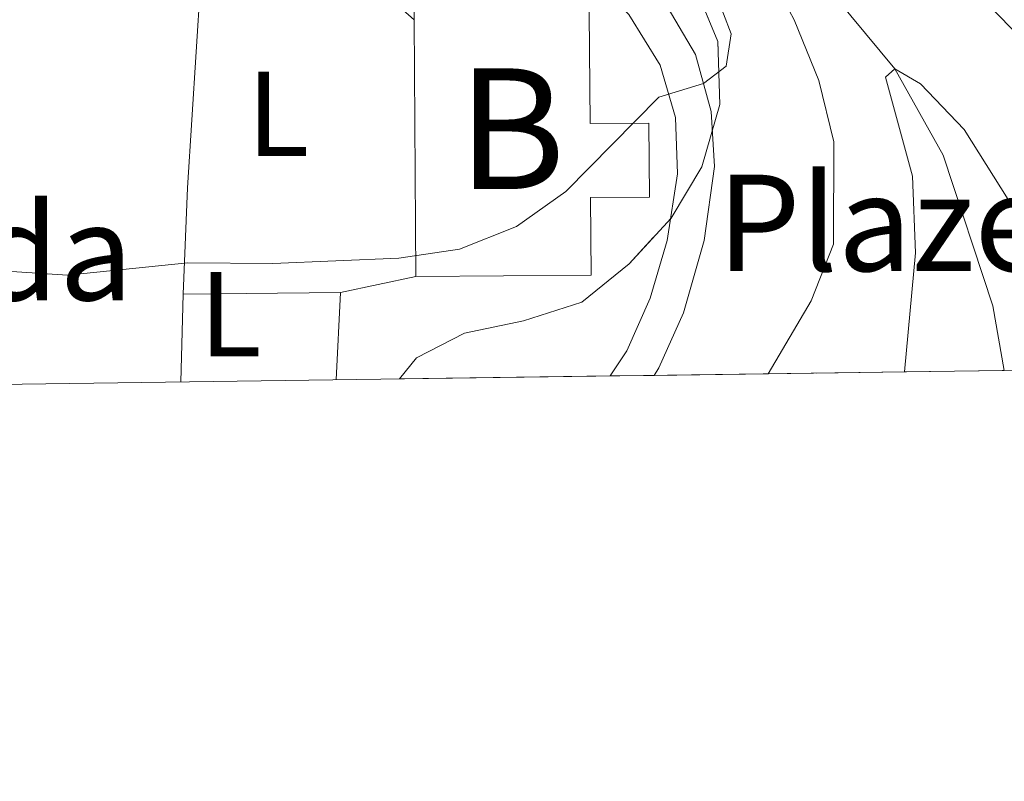
# Model space of a CAD drawing. Extents: x 592449 to 596945, y 770513 to 773545.
# Drawn here: x 594125 to 594207, y 770897 to 770960 of the extents above; entities that cross this region are included whole.
import ezdxf
from ezdxf.enums import TextEntityAlignment as Align

# ---------------------------------------------------------------- set-up
doc = ezdxf.new("R2010")
doc.units = 0
doc.header["$MEASUREMENT"] = 0
doc.linetypes.add('DGN Style 3', pattern=[59.354736, 42.39624, -16.958496])
for name, color, linetype in [('Nivel 11', 7, 'Continuous'), ('Nivel 15', 7, 'Continuous'), ('Nivel 20', 7, 'Continuous'), ('Nivel 21', 7, 'Continuous'), ('Nivel 35', 7, 'Continuous'), ('Nivel 37', 7, 'Continuous'), ('Nivel 44', 7, 'Continuous'), ('Nivel 48', 7, 'Continuous'), ('Nivel 49', 7, 'Continuous'), ('Nivel 5', 7, 'Continuous'), ('Nivel 52', 7, 'Continuous'), ('Nivel 54', 7, 'Continuous'), ('Nivel 57', 7, 'Continuous'), ('Nivel 61', 7, 'Continuous'), ('Nivel 63', 7, 'Continuous')]:
    doc.layers.add(name, color=color, linetype=linetype)
doc.styles.add('Style-arial', font='arial.shx', dxfattribs={"bigfont": 'arialbig.shx'})
doc.styles.add('Style-arialn', font='arialn.shx', dxfattribs={"bigfont": 'arialnbig.shx'})
doc.linetypes.add('5zonar', pattern='A,-5,[1,dgnlstyle.shx,S=0.08,R=0,X=0,Y=0],-5', length=10)

msp = doc.modelspace()

# ---------------------------------------------------------------- linework, layer by layer
at = {"layer": 'Nivel 11', "color": 142, "linetype": 'DGN Style 3', "lineweight": 13}
msp.add_polyline3d([(594177.882, 771006.5560000001, 565.909), (594176.676, 770999.4380000001, 565), (594176.0490000001, 770988.5279999999, 564.447), (594178.4780000001, 770979.9439999999, 563.924), (594184.683, 770971.5730000001, 562.9110000000001), (594197.4299999999, 770956.1340000001, 560), (594201.4450000001, 770948.9750000001, 558.986), (594205.561, 770936.5020000001, 557.726), (594206.51, 770931.1300000001, 556.883)], dxfattribs=at)
at = {"layer": 'Nivel 15', "color": 33, "linetype": 'Continuous', "lineweight": 0, "extrusion": (9.146573745091874e-05, -0.01240088972853666, 0.9999231018273153), "elevation": -8929.53700225479, "flags": 128}
msp.add_lwpolyline([(594157.6647810326, 770887.4794099571), (594157.5077568842, 770908.7670468485)], dxfattribs=at)
at = {"layer": 'Nivel 15', "color": 33, "linetype": 'Continuous', "lineweight": 0}
msp.add_polyline3d([(594172.0660000001, 770963.8640000001, 576.799), (594172.156, 770951.6070000001, 572.928), (594177.041, 770951.642, 572.928), (594177.085, 770945.4990000001, 572.928), (594172.199, 770945.4639999999, 572.928), (594172.2450000001, 770939.041, 576.491), (594157.72, 770938.9369999999, 576.491)], dxfattribs=at)
at = {"layer": 'Nivel 20', "color": 19, "linetype": 'Continuous', "lineweight": 0, "ltscale": 0.5, "extrusion": (-0.7481270327122217, -0.0858740299435447, 0.6579753748480726), "elevation": -510319.743540351, "flags": 128}
msp.add_lwpolyline([(-698154.8018012904, 446653.099877534), (-698163.5216476703, 446655.1794498723), (-698191.3457108235, 446662.7686937507)], dxfattribs=at)
at = {"layer": 'Nivel 20', "color": 19, "linetype": 'Continuous', "lineweight": 0, "ltscale": 0.5, "extrusion": (0.009322957066835405, 0.001992135783659731, 0.9999545559006916), "elevation": 7644.430085032274, "flags": 128}
msp.add_lwpolyline([(594126.5900891705, 770925.2380076693), (594120.3327923976, 770923.9010050164)], dxfattribs=at)
at = {"layer": 'Nivel 20', "color": 19, "linetype": 'Continuous', "lineweight": 0, "ltscale": 0.5, "extrusion": (0.01401491461077008, 0.0001363381199209345, 0.9999017769663028), "elevation": 9001.429275065204, "flags": 128}
msp.add_lwpolyline([(594072.0728574265, 770936.2529271697), (594085.1291399756, 770936.3799271709)], dxfattribs=at)
at = {"layer": 'Nivel 20', "color": 19, "linetype": 'Continuous', "lineweight": 0, "ltscale": 0.5, "extrusion": (-0.006744171988557026, -0.1327025798074495, 0.9911329585159785), "elevation": -105748.1218933742, "flags": 128}
msp.add_lwpolyline([(554255.7789699202, 793081.9216726206), (554255.77896992, 793074.6064631911)], dxfattribs=at)
at = {"layer": 'Nivel 20', "color": 19, "linetype": 'Continuous', "lineweight": 0, "ltscale": 0.5, "extrusion": (-0.004067554355421426, -0.1594874941617659, 0.9871915691534072), "elevation": -124809.2933937824, "flags": 128}
msp.add_lwpolyline([(574289.7469004449, 775852.9623847189), (574289.7469004449, 775860.352410835)], dxfattribs=at)
at = {"layer": 'Nivel 20', "color": 19, "linetype": 'Continuous', "lineweight": 0, "ltscale": 0.5}
msp.add_polyline3d([(594157.5630000001, 770960.223, 574.525), (594154.78, 770962.69, 574.893), (594151.149, 770967.5789999999, 575.692), (594147.1329999999, 770970.682, 576.214), (594140.561, 770974.504, 576.859)], dxfattribs=at)
at = {"layer": 'Nivel 21', "color": 19, "linetype": 'Continuous', "lineweight": 0}
msp.add_polyline3d([(594177.476, 770930.726, 566.824), (594177.871, 770931.344, 566.865), (594179.896, 770935.905, 567.16), (594181.628, 770941.9070000001, 567.787), (594182.4780000001, 770948.0619999999, 568.586), (594182.2139999999, 770952.615, 569.446), (594180.8940000001, 770957.345, 570.361), (594178.179, 770961.96, 571.011), (594174.324, 770966.4099999999, 571.6270000000001)], dxfattribs=at)
at = {"layer": 'Nivel 21', "color": 19, "linetype": 'DGN Style 3', "lineweight": 0}
msp.add_polyline3d([(594173.8389999999, 770930.675, 566.696), (594175.2180000001, 770932.763, 566.865), (594177.1440000001, 770937.138, 567.1750000000001), (594178.5419999999, 770941.905, 567.7090000000001), (594179.413, 770947.4340000001, 568.438), (594179.2390000001, 770952.102, 569.446), (594177.9750000001, 770956.4380000001, 570.424), (594175.3670000001, 770960.6610000001, 571.074), (594172.0660000001, 770963.8640000001, 571.6270000000001)], dxfattribs=at)
at = {"layer": 'Nivel 35', "color": 92, "linetype": '5zonar', "lineweight": 0, "ltscale": 0.5}
msp.add_polyline3d([(594156.3589999999, 770930.432, 577.059), (594157.767, 770932.179, 577.186), (594161.7450000001, 770934.2350000001, 577.247), (594166.6429999999, 770935.236, 577.246), (594171.463, 770936.808, 577.306), (594175.4040000001, 770939.9880000001, 577.37), (594178.878, 770943.7620000001, 577.37), (594181.435, 770948.02, 576.847), (594182.925, 770953.192, 576.203), (594182.764, 770958.413, 575.957), (594180.834, 770963.0279999999, 575.893)], dxfattribs=at)
at = {"layer": 'Nivel 49', "color": 19, "linetype": 'Continuous', "lineweight": 0, "extrusion": (0.3522102002959047, 0.004933749937727924, 0.9359079190385509), "elevation": 213610.3665285385, "flags": 128}
msp.add_lwpolyline([(762532.6933608078, -565977.9118619284), (762532.6933608078, -565969.0629011986)], dxfattribs=at)
at = {"layer": 'Nivel 49', "color": 19, "linetype": 'Continuous', "lineweight": 0, "extrusion": (0.5098798757339892, 0.007088147013922161, 0.8602164091049419), "elevation": 308909.2343538236, "flags": 128}
msp.add_lwpolyline([(762597.0227658744, -519997.9264880477), (762597.0227658746, -519977.6040566477)], dxfattribs=at)
at = {"layer": 'Nivel 49', "color": 19, "linetype": 'Continuous', "lineweight": 0, "extrusion": (-0.03516515533405659, -0.0004931050101833616, 0.9993813930115873), "elevation": -20708.01968432018, "flags": 128}
msp.add_lwpolyline([(-762523.8804424435, 604574.1379200877), (-762523.8804424435, 604570.4983110426)], dxfattribs=at)
at = {"layer": 'Nivel 49', "color": 19, "linetype": 'Continuous', "lineweight": 0, "extrusion": (0.1893662685469838, 0.002623411715276531, 0.9819030166200549), "elevation": 115096.2063785327, "flags": 128}
msp.add_lwpolyline([(762626.0270636384, -593756.8709343311), (762626.0270636387, -593747.2397312389)], dxfattribs=at)
at = {"layer": 'Nivel 49', "color": 19, "linetype": 'Continuous', "lineweight": 0, "extrusion": (0.4046542758170078, 0.00562368073853857, 0.9144524543561375), "elevation": 245292.4173163568, "flags": 128}
msp.add_lwpolyline([(762599.5063190176, -552883.4418418526), (762599.5063190176, -552871.0868081418)], dxfattribs=at)
at = {"layer": 'Nivel 5', "color": 25, "linetype": 'Continuous', "lineweight": 0, "flags": 128}
for points, elevation in [([(594186.932, 770930.8570000001), (594190.507, 770936.916), (594192.3459999999, 770941.5989999999), (594192.3659999999, 770950.0989999999), (594191.131, 770955.172), (594189.0760000001, 770960.2209999999), (594186.584, 770964.872), (594183.8800000001, 770969.092), (594177.1540000001, 770977.244), (594174.571, 770981.8019999999), (594172.97, 770986.5390000001), (594173.034, 770990.2080000001), (594173.7749999999, 770993.9610000001), (594176.068, 770999.6000000001), (594177.422, 770999.2409999999), (594178.6410000001, 770992.246), (594180.213, 770987.3430000001), (594182.4580000001, 770982.7820000001), (594185.655, 770978.9369999999), (594189.6429999999, 770975.0020000001), (594193.4780000001, 770971.405), (594201.5419999999, 770965.1980000001), (594208.673, 770957.8910000001)], 565), ([(594118.6939999999, 770939.703), (594128.837, 770939.04), (594138.7990000001, 770940.0630000001), (594145.848, 770939.9950000001), (594156.2890000001, 770940.44), (594161.3219999999, 770941.1840000001), (594166.0689999999, 770943.0619999999), (594170.1410000001, 770945.966), (594177.848, 770953.808), (594181.5560000001, 770954.942), (594183.4510000001, 770956.369), (594183.861, 770959.044), (594182.577, 770962.3829999999)], 570), ([(594198.229, 770931.014), (594199.139, 770940.879), (594198.908, 770947.236), (594196.6669999999, 770955.453), (594197.4299999999, 770956.1340000001), (594199.558, 770954.8900000001), (594203.1810000001, 770951.108), (594210.4850000001, 770939.5190000001), (594215.193, 770931.2509999999)], 560)]:
    msp.add_lwpolyline(points, dxfattribs=dict(at, elevation=elevation))
at = {"layer": 'Nivel 52', "color": 1, "linetype": 'Continuous', "lineweight": 13}
msp.add_polyline3d([(594157.72, 770938.9369999999, 576.491), (594172.2450000001, 770939.041, 576.491), (594172.199, 770945.4639999999, 572.928), (594177.085, 770945.4990000001, 572.928), (594177.041, 770951.642, 572.928), (594172.156, 770951.6070000001, 572.928), (594172.0660000001, 770963.8640000001, 576.799), (594157.537, 770963.757, 576.799), (594157.5630000001, 770960.223, 576.755)], close=True, dxfattribs=at)
at = {"layer": 'Nivel 57', "color": 92, "linetype": 'DGN Style 3', "lineweight": 0, "flags": 128}
msp.add_lwpolyline([(594053.4340000001, 771117.138), (594037.2790000001, 771116.6510000001), (594026.9550000001, 771117.0050000001), (594000.966, 771117.0590000001), (593967.3060000001, 771116.8970000001), (593961.067, 771116.649), (593941.2010000001, 771114.537), (593916.352, 771111.77), (593911.122, 771110.4890000001), (593906.5789999999, 771108.4199999999), (593907.6370000001, 771105.7050000001), (593908.415, 771105.351), (593913.277, 771104.324), (593962.256, 771106.983), (593987.4839999999, 771107.3870000001), (594004.5260000001, 771107.3489999999), (594014.5390000001, 771106.976), (594024.4639999999, 771105.828), (594035.102, 771104.0120000001), (594037.1159999999, 771102.939), (594045.834, 771097.9140000001), (594050.842, 771095.2250000001), (594054.7220000001, 771092.327), (594060.8459999999, 771086.72), (594064.1470000001, 771082.29), (594067.845, 771079.03), (594072.3470000001, 771076.7280000001), (594077.763, 771074.9809999999), (594082.01, 771073.997), (594082.629, 771073.855), (594087.9739999999, 771073.8330000001), (594099.1570000001, 771074.425), (594104.0079999999, 771074.013), (594108.936, 771072.267), (594113.98, 771069.8670000001), (594118.787, 771067.693), (594123.5959999999, 771065.6910000001), (594127.98, 771064.175), (594133.811, 771063.01), (594138.669, 771062.7139999999), (594143.659, 771063.6200000001), (594147.932, 771066.226), (594150.855, 771069.811), (594152.0560000001, 771073.629), (594151.1880000001, 771078.398), (594145.875, 771086.916), (594139.2930000001, 771095.175), (594137.1799999999, 771099.692), (594135.605, 771105.0260000001), (594134.4890000001, 771110.2479999999), (594133.811, 771115.027), (594131.5490000001, 771125.5819999999), (594131.118, 771130.244), (594131.5260000001, 771133.3189999999), (594133.0490000001, 771134.9890000001), (594138.0279999999, 771134.719), (594142.8899999999, 771132.45), (594146.781, 771128.9240000001), (594149.834, 771124.9750000001), (594152.692, 771120.696), (594158.713, 771112.385), (594162.3019999999, 771108.848), (594166.7450000001, 771106.1769999999), (594175.7509999999, 771101.3900000001), (594179.341, 771097.791), (594182.564, 771093.8829999999), (594185.544, 771089.727), (594187.5449999999, 771085.0109999999), (594188.03, 771082.3700000001), (594187.908, 771077.395), (594186.163, 771071.8430000001), (594183.618, 771067.6570000001), (594180.3289999999, 771063.7620000001), (594178.304, 771060.696), (594178.176, 771055.6969999999), (594181.115, 771045.588), (594180.929, 771040.604), (594180.023, 771030.1529999999), (594180.5719999999, 771013.9979999999), (594180.6000000001, 771010.2509999999), (594178.4180000001, 771006.1799999999), (594174.3870000001, 771002.8940000001), (594171.3459999999, 770998.7550000001), (594169.5290000001, 770994.4029999999), (594169.51, 770989.4029999999), (594170.0490000001, 770983.9850000001), (594170.767, 770978.5349999999), (594171.838, 770973.692), (594173.4010000001, 770970.017), (594177.3589999999, 770966.544), (594180.834, 770963.0279999999), (594182.764, 770958.413), (594182.925, 770953.192), (594181.435, 770948.02), (594178.878, 770943.7620000001), (594175.4040000001, 770939.9880000001), (594171.463, 770936.808), (594166.6429999999, 770935.236), (594161.7450000001, 770934.2350000001), (594157.767, 770932.179), (594156.3589999999, 770930.432), (594173.8389999999, 770930.675), (594177.476, 770930.726), (594186.932, 770930.8570000001), (594198.229, 770931.014), (594206.51, 770931.1300000001), (594215.193, 770931.2509999999), (594229.902, 770931.4550000001), (594262.896, 770931.9140000001), (594269.872, 770932.0109999999), (594273.952, 770932.068), (594286.2320000001, 770932.2380000001), (594298.94, 770932.415), (594301.2039999999, 770935.2010000001), (594304.058, 770939.7690000001), (594307.1599999999, 770943.908), (594310.4639999999, 770948.023), (594314.547, 770951.9099999999), (594322.568, 770957.1329999999), (594326.642, 770959.78), (594330.3090000001, 770962.3870000001), (594331.327, 770964.105), (594328.6070000001, 770968.334), (594317.406, 770979.2490000001), (594311.3200000001, 770988.0519999999), (594307.727, 770992.1410000001), (594303.706, 770995.8600000001), (594301.8570000001, 770996.645), (594299.79, 770993.6799999999), (594299.4539999999, 770989.254), (594302.9010000001, 770980.064), (594302.6410000001, 770975.254), (594300.5109999999, 770970.892), (594296.913, 770967.179), (594288.23, 770960.862), (594283.8389999999, 770958.246), (594279.1740000001, 770956.5430000001), (594273.7660000001, 770955.2550000001), (594268.575, 770954.797), (594263.8260000001, 770954.9550000001), (594258.537, 770955.7760000001), (594253.186, 770957.1259999999), (594247.9709999999, 770959.3030000001), (594243.625, 770961.7490000001), (594239.1410000001, 770965.2420000001), (594235.6470000001, 770968.817), (594232.666, 770973.095), (594230.051, 770977.807), (594227.9269999999, 770982.645), (594225.8319999999, 770987.5689999999), (594220.8800000001, 770996.7239999999), (594217.409, 771000.8759999999), (594214.04, 771004.9739999999), (594212.132, 771009.788), (594210.98, 771014.652), (594210.8200000001, 771019.689), (594210.4110000001, 771025.1540000001), (594209.868, 771033.0900000001), (594209.848, 771043.0900000001), (594209.8729999999, 771048.128), (594209.8929999999, 771053.719), (594209.5900000001, 771069.814), (594209.1799999999, 771075.402), (594208.0220000001, 771086.912), (594206.7490000001, 771092.328), (594204.902, 771097.1329999999), (594202.378, 771101.5079999999), (594195.906, 771109.4110000001), (594192.3770000001, 771112.878), (594188.1130000001, 771116.3489999999), (594183.666, 771119.449), (594165.524, 771130.2520000001), (594156.814, 771136.639), (594149.1359999999, 771144.327), (594141.9580000001, 771151.7050000001), (594139.467, 771156.1710000001), (594138.825, 771159.976), (594139.7860000001, 771162.8700000001), (594143.087, 771165.229), (594148.1799999999, 771166.004), (594153.2180000001, 771166.041), (594156.8219999999, 771164.7779999999), (594169.1030000001, 771155.236), (594181.5050000001, 771145.9750000001), (594186.7150000001, 771143.5490000001), (594195.892, 771138.9839999999), (594200.794, 771138.007), (594202.513, 771138.081), (594202.8030000001, 771140.48), (594200.757, 771142.922), (594196.6200000001, 771145.7790000001), (594190.517, 771151.098), (594179.1769999999, 771161.686), (594168.04, 771172.294), (594158.463, 771177.131), (594150.453, 771182.7320000001), (594142.1599999999, 771187.601), (594139.267, 771191.6810000001), (594136.2309999999, 771202.0830000001), (594132.0549999999, 771211.5959999999), (594129.8589999999, 771217.723), (594127.406, 771223.219), (594125.0560000001, 771227.5179999999), (594122.0730000001, 771232.227), (594115.257, 771239.979), (594111.4850000001, 771243.2690000001), (594103.1370000001, 771250.642), (594099.1910000001, 771253.973), (594095.1170000001, 771257.216), (594085.4709999999, 771263.8559999999), (594078.689, 771267.206), (594071.9750000001, 771270.5249999999), (594062.52, 771274.2339999999), (594057.7339999999, 771275.6810000001), (594052.3300000001, 771276.794), (594047.341, 771277.0179999999), (594044.088, 771276.5020000001), (594042.5009999999, 771275.078), (594043.449, 771271.521), (594046.794, 771267.798), (594051.128, 771264.848), (594055.56, 771261.7679999999), (594059.212, 771258.4280000001), (594063.298, 771254.585), (594066.4569999999, 771250.74), (594071.284, 771243.0090000001), (594076.327, 771233.8870000001), (594077.676, 771229.074), (594078.635, 771223.9199999999), (594079.1429999999, 771213.4180000001), (594078.8870000001, 771206.473), (594077.274, 771196.1329999999), (594076.7849999999, 771191.1159999999), (594076.9850000001, 771181.024), (594078.3800000001, 771175.5279999999), (594079.5190000001, 771170.659), (594080.3840000001, 771168.6030000001), (594083.646, 771160.8589999999), (594086.3019999999, 771152.2220000001), (594087.3189999999, 771141.848), (594087.325, 771136.8640000001), (594086.0120000001, 771131.632), (594083.034, 771127.1869999999), (594081.121, 771125.6799999999), (594078.942, 771123.962), (594069.2039999999, 771119.712), (594063.659, 771118.342), (594058.409, 771117.506)], close=True, dxfattribs=at)
at = {"layer": 'Nivel 61', "color": 19, "linetype": 'Continuous', "lineweight": 0}
msp.add_3dface([(593373.8700000001, 770919.55), (593342.1499999999, 773233.1300000001), (596732.69, 773280.27), (596765.53, 770966.72)], dxfattribs=at)
at = {"layer": 'Nivel 63', "color": 7, "linetype": 'Continuous', "lineweight": 0}
msp.add_3dface([(592490.2990000001, 770513.3729999999), (596944.8630000001, 770575.3260000001), (596903.561, 773545.048), (592448.997, 773483.0959999999)], dxfattribs=at)

# ---------------------------------------------------------------- texts
at = {"layer": 'Nivel 37', "color": 92, "linetype": 'Continuous', "lineweight": 0, "style": 'Style-arialn'}
for p in [(594146.2821597834, 770952.409001, 572.589), (594142.3331597834, 770935.798001, 569.206)]:
    msp.add_text('L', height=7.000002, dxfattribs=at).set_placement(p, align=Align.MIDDLE_CENTER)
at = {"layer": 'Nivel 44', "color": 19, "linetype": 'Continuous', "lineweight": 0, "style": 'Style-arial'}
for s, p in [('Plazeneko Borda', (594182.6939999999, 770939.3729999999, 567.128)), ('Txurdi%%241eko Borda', (594011.3360000001, 770936.952, 569.2520000000001))]:
    msp.add_text(s, height=7.999998000000001, dxfattribs=at).set_placement(p)
at = {"layer": 'Nivel 48', "color": 19, "linetype": 'Continuous', "lineweight": 0, "style": 'Style-arialn'}
msp.add_text('B', height=10.000002, dxfattribs=at).set_placement((594165.6399967731, 770951.182001, 570.738), align=Align.MIDDLE_CENTER)

# ---------------------------------------------------------------- meshes
at = {"layer": 'Nivel 54', "color": 21, "linetype": 'Continuous', "lineweight": 0}
mesh = msp.add_polyface(dxfattribs=at)
corners = [(593869.8569999998, 771111.9409999999, 630.6180000000013), (593872.209, 771112.067, 630.5120000000004), (593891.8119999997, 771113.1529999999, 629.8979999999982), (593912.6579999998, 771114.5020000001, 628.5550000000198), (593936.1889999998, 771115.95, 626.9820000000138), (593960.7739999997, 771117.4650000001, 625.4849999999971), (593979.7119999998, 771118.5819999999, 624.4440000000017), (594006.1819999998, 771119.9439999999, 623.4310000000117), (594019.6009999998, 771120.6880000001, 622.3560000000039), (594030.105, 771121.0109999997, 621.8029999999965), (594036.0639999998, 771121.0249999997, 621.3110000000037), (594059.8839999998, 771119.3880000003, 620.635000000006), (594066.9429999997, 771120.2080000001, 620.4510000000126), (594072.916, 771122.5249999999, 620.3590000000012), (594077.682, 771126.1229999999, 620.296999999992), (594080.7219999998, 771130.4769999997, 620.2360000000056), (594081.0239999997, 771131.375, 620.2050000000116), (594082.2549999999, 771135.0349999997, 620.0820000000036), (594082.7379999997, 771140.4140000001, 619.7749999999929), (594082.3459999997, 771147.723, 619.5290000000123), (594081.4089999998, 771153.8900000001, 619.4370000000101), (594080.5769999998, 771157.3770000001, 619.2120000000164), (594079.6979999999, 771161.0660000001, 618.9759999999981), (594075.0699999998, 771176.3299999998, 618.3620000000011), (594073.871, 771184.6769999997, 617.9939999999814), (594073.5179999999, 771190.9099999999, 617.6859999999829), (594073.4659999998, 771198.037, 617.5330000000089), (594075.8049999997, 771218.237, 617.2260000000131), (594075.4049999998, 771226.774, 616.7959999999998), (594073.9469999997, 771232.9070000001, 616.6740000000152), (594070.0169999998, 771240.9880000001, 616.3050000000043), (594063.0759999999, 771249.169, 615.875000000012), (594053.8619999997, 771257.273, 615.5680000000041), (594039.6599999999, 771266.9680000003, 614.9999999999895), (594035.1459999997, 771270.8359999999, 614.7080000000129), (594032.4809999997, 771274.0419999997, 614.4929999999965), (594031.2839999995, 771278.119, 614.3390000000102), (594031.2599999998, 771281.283, 614.1240000000091), (594032.5629999998, 771283.811, 613.8780000000096), (594034.7929999998, 771285.4859999998, 613.7560000000054), (594037.7989999999, 771286, 613.5710000000028), (594044.967, 771284.6089999997, 613.1719999999985), (594054.4819999998, 771281.6070000001, 612.5880000000013), (594064.2479999997, 771277.7170000002, 611.7590000000092), (594074.328, 771272.9990000001, 611.1440000000003), (594078.6309999998, 771270.598, 610.9710000000157), (594087.3759999999, 771265.7220000001, 610.6219999999973), (594100.744, 771256.7579999999, 610.529999999996), (594107.6689999998, 771250.7579999997, 610.2540000000182), (594115.4429999997, 771242.121, 610.0689999999895), (594132.1819999998, 771221.7240000002, 609.1789999999997), (594146.6319999998, 771203.369, 608.1030000000056), (594168.1519999998, 771176.0949999997, 607.119999999996), (594179.426, 771163.5519999997, 606.2299999999883), (594190.6999999997, 771151.1019999997, 604.8780000000121), (594204.1829999997, 771138.9140000001, 604.0790000000014), (594216.9779999999, 771128.4709999997, 604.0790000000112), (594224.4969999997, 771121.0619999997, 603.8640000000005), (594230.263, 771113.9770000002, 603.6800000000048), (594234.7999999998, 771106.976, 603.4030000000142), (594237.986, 771099.75, 603.1880000000043), (594240.8759999997, 771091.078, 602.6970000000177), (594245.8679999998, 771072.3759999999, 601.9290000000001), (594249.1009999998, 771063.03, 601.714000000017), (594252.821, 771054.21, 601.3759999999799), (594256.0619999999, 771047.9369999999, 601.0999999999884), (594260.8419999997, 771041.2749999999, 600.8230000000065), (594265.7069999999, 771035.628, 600.6079999999963), (594271.5860000001, 771029.896, 600.2389999999949), (594278.9129999997, 771023.591, 599.8090000000024), (594295.8619999997, 771007.9569999999, 598.6730000000031), (594301.6799999999, 771002.1939999999, 598.488999999999), (594318.1169999999, 770980.9650000001, 597.6900000000164), (594329.8499999999, 770968.764, 596.9220000000029), (594345.176, 770956.5890000002, 596.4920000000066), (594373.4340000001, 770936.216, 595.5089999999981), (594377.3059999999, 770933.5050000001, 595.3200000000036), (594386.5320000001, 770933.6329999999, 595.092999999983), (594376.5459999999, 770940.598, 595.5090000000115), (594348.4209999999, 770960.8749999998, 596.4920000000054), (594333.4739999997, 770972.7479999997, 596.9220000000144), (594322.19, 770984.483, 597.6899999999974), (594318.1379999998, 770989.7150000001, 597.8860000000022), (594311.369, 770998.4580000001, 598.2139999999921), (594305.7129999998, 771005.764, 598.4889999999968), (594299.5759999999, 771011.8430000001, 598.6730000000059), (594282.4890000001, 771027.604, 599.8090000000046), (594275.2179999999, 771033.861, 600.2389999999866), (594269.6259999997, 771039.3130000001, 600.6079999999984), (594265.0689999999, 771044.602, 600.8229999999996), (594260.6569999999, 771050.7520000001, 601.1000000000013), (594257.6919999998, 771056.4909999999, 601.3760000000118), (594254.1219999997, 771064.9549999998, 601.7140000000052), (594251.0109999999, 771073.949, 601.929), (594246.0269999998, 771092.622, 602.6970000000118), (594243.0050000001, 771101.6879999998, 603.1879999999989), (594239.5439999998, 771109.538, 603.4029999999973), (594234.615, 771117.1440000001, 603.6799999999922), (594228.4789999998, 771124.6829999997, 603.8639999999916), (594220.5709999998, 771132.476, 604.0790000000056), (594207.6859999998, 771142.9919999999, 604.0790000000169), (594194.503, 771154.909, 604.8780000000033), (594183.4159999997, 771167.152, 606.2300000000071), (594172.2639999997, 771179.5590000001, 607.1200000000086), (594150.8529999999, 771206.696, 608.1030000000056), (594136.3709999998, 771225.0909999998, 609.1790000000095), (594119.52, 771245.625, 610.0689999999855), (594111.4399999997, 771254.601, 610.253999999995), (594104.013, 771261.0369999998, 610.53), (594090.1859999998, 771270.308, 610.622000000004), (594078.524, 771276.8109999998, 611.0759999999924), (594076.7790000001, 771277.7860000003, 611.144000000001), (594066.3829999999, 771282.652, 611.7590000000073), (594056.287, 771286.673, 612.587999999999), (594043.4819999998, 771291.229, 613.2970000000104), (594034.9010000001, 771293.541, 613.686999999997), (594028.9659999998, 771294.3570000001, 614.0550000000005), (594025.4339999997, 771294.1780000001, 614.1170000000127), (594022.4040000001, 771292.6810000001, 614.146999999992), (594020.5499999998, 771290.0560000001, 614.239000000006), (594019.9769999997, 771288.453, 614.3250000000021), (594019.5259999998, 771287.192, 614.392999999999), (594018.9689999998, 771283.5630000001, 614.6080000000079), (594019.5559999999, 771279.021, 614.6390000000058), (594022.382, 771274.8330000001, 614.7619999999902), (594026.1879999998, 771271.1130000001, 614.8540000000014), (594036.3859999997, 771262.6940000004, 614.9540000000067), (594050.5589999997, 771253.0190000001, 615.5679999999957), (594059.2309999999, 771245.392, 615.874999999996), (594065.4789999998, 771238.027, 616.305000000012), (594068.8539999998, 771231.0880000002, 616.6740000000045), (594070.0589999997, 771226.02, 616.7960000000014), (594070.2069999997, 771222.845, 616.9749999999964), (594070.4149999998, 771218.4210000001, 617.2260000000081), (594068.0879999998, 771198.327, 617.5330000000214), (594068.517, 771184.1410000001, 617.993999999986), (594069.807, 771175.1610000001, 618.3620000000042), (594072.1880000001, 771164.6410000003, 618.6689999999825), (594073.7309999997, 771155.345, 619.007000000009), (594074.2150000001, 771148.0680000002, 619.1289999999935), (594074.1279999998, 771143.121, 619.314000000003), (594073.2159999998, 771137.7390000001, 619.5599999999978), (594071.2189999998, 771133.5769999998, 619.6820000000121), (594067.0999999996, 771129.7679999999, 620.0000000000207), (594060.757, 771127.51, 620.0820000000077), (594054.896, 771126.76, 620.4199999999948), (594046.4199999997, 771126.4210000001, 620.6039999999985), (594036.2419999999, 771126.3999999999, 621.3109999999941), (594030.0160000001, 771126.385, 621.802999999981), (594019.3689999997, 771126.058, 622.3560000000045), (594005.8949999998, 771125.311, 623.4309999999961), (593979.4610000001, 771123.5260000001, 624.4439999999917), (593960.4820000001, 771122.3009999997, 625.4849999999897), (593935.8909999998, 771120.7849999999, 626.9819999999922), (593912.3519999997, 771119.337, 628.5549999999921), (593891.5209999997, 771117.9890000001, 629.8980000000194), (593871.9449999998, 771116.9040000001, 630.5120000000123), (593856.7029999997, 771116.0900000001, 631.2030000000104), (593844.804, 771115.192, 631.8560000000067), (593831.6579999998, 771114.132, 632.6609999999971), (593814.5020000001, 771113.048, 633.390999999997), (593799.4739999997, 771112.435, 634.0429999999985), (593786.4709999997, 771112.524, 634.6570000000014), (593767.467, 771112.8840000001, 635.3859999999931), (593749.4059999997, 771113.743, 636.3459999999999), (593730.2629999998, 771114.4539999997, 637.2280000000072), (593717.4839999999, 771113.868, 637.9569999999999), (593703.2529999998, 771111.967, 638.8020000000029), (593687.5089999998, 771108.2450000001, 639.4930000000106), (593664.0709999998, 771101.8459999997, 640.376000000001), (593637.0120000001, 771094.8769999999, 641.6419999999988), (593610.6969999995, 771088.426, 642.5630000000033), (593597.0659999999, 771085.1549999998, 643.1390000000041), (593588.2649999999, 771081.105, 643.4459999999917), (593582.3629999997, 771076.004, 643.7150000000104), (593578.1479999998, 771070.5039999997, 643.9449999999989), (593577.0589999997, 771062.0390000001, 644.0980000000126), (593580.3889999997, 771053.2729999998, 644.2129999999969), (593587.2679999997, 771047.2129999998, 644.444000000001), (593594.2549999999, 771043.0249999999, 644.8280000000162), (593605.9459999998, 771037.4100000001, 645.633), (593622.4419999998, 771030.5209999997, 646.7080000000049), (593649.9129999997, 771021.835, 647.821000000006), (593670.6969999997, 771014.2420000001, 648.9340000000119), (593681.524, 771008.277, 649.7390000000028), (593685.5959999997, 771003.46, 649.7009999999951), (593686.8339999998, 771001.4199999999, 649.7010000000109), (593687.5069999998, 770998.794, 649.8160000000062), (593687.6579999998, 770995.8219999999, 650.0460000000003), (593687.1419999998, 770992.646, 650.2380000000027), (593685.659, 770989.835, 650.353000000003), (593682.733, 770987.237, 650.6989999999967), (593666.9509999999, 770983.0760000001, 652.5800000000091), (593645.2199999997, 770977.737, 653.423999999992), (593627.5179999997, 770974.1259999999, 653.9999999999905), (593620.0309999997, 770971.683, 654.2300000000043), (593613.1459999997, 770967.8599999999, 654.9970000000144), (593608.0259999998, 770962.006, 655.496000000007), (593606.2049999998, 770954.152, 655.9180000000138), (593607.493, 770946.8829999999, 656.0719999999967), (593610.065, 770940.166, 656.1870000000052), (593612.212, 770933.1529999999, 656.6469999999973), (593613.179, 770927.6060000001, 656.9930000000007), (593613.4140000001, 770922.881, 657.1449999999845), (593619.1889999998, 770922.9610000001, 657.1550000000163), (593618.852, 770928.8000000003, 656.9930000000041), (593617.6829999997, 770934.8709999998, 656.6470000000173), (593615.6340000001, 770941.838, 656.1490000000024), (593614.6689999998, 770947.2409999999, 655.5730000000051), (593614.8049999999, 770952.8090000001, 655.227999999999), (593616.6649999998, 770958.554, 654.8440000000128), (593619.2760000001, 770962.585, 654.5369999999969), (593623.6129999997, 770966.696, 654.3450000000053), (593628.7509999997, 770969.047, 653.9999999999937), (593646.3329999999, 770973.0220000001, 653.4240000000093), (593668.112, 770978.372, 652.5799999999948), (593684.8749999998, 770982.523, 651.5050000000051), (593691.8639999998, 770985.9169999997, 650.9680000000061), (593695.1559999997, 770989.4809999997, 650.7380000000065), (593697.2720000001, 770994.318, 650.5840000000004), (593697.48, 770998.6400000004, 650.4300000000036), (593696.8749999998, 771002.7549999999, 650.2000000000035), (593693.6749999998, 771007.1089999999, 650.085000000004), (593688.1769999997, 771011.1809999999, 649.8550000000062), (593672.587, 771018.71, 648.9339999999884), (593651.476, 771026.4230000002, 647.8210000000016), (593624.1099999999, 771035.0760000001, 646.7079999999963), (593608.0549999999, 771041.78, 645.6330000000028), (593598.1169999999, 771047.2559999998, 644.8280000000063), (593591.4969999997, 771052.362, 644.4440000000004), (593587.0739999998, 771057.9409999999, 644.2130000000031), (593585.3989999997, 771062.851, 644.0980000000143), (593586.166, 771067.9990000001, 643.9449999999996), (593588.6259999997, 771072.46, 643.7150000000139), (593593.575, 771077.206, 643.445999999997), (593599.5629999998, 771080.2930000001, 643.1389999999999), (593611.925, 771083.7390000001, 642.5630000000023), (593638.193, 771090.179, 641.6419999999986), (593665.3139999998, 771097.1630000002, 640.3760000000075), (593688.7049999998, 771103.5499999998, 639.4930000000118), (593704.1339999998, 771107.1969999999, 638.8020000000057), (593717.9169999997, 771109.038, 637.9570000000055), (593730.2849999997, 771109.6050000002, 637.227999999999), (593749.202, 771108.9029999999, 636.3460000000006), (593767.3060000001, 771108.0420000004, 635.3860000000082), (593786.409, 771107.6799999997, 634.656999999998), (593799.557, 771107.5900000001, 634.042999999991), (593814.7539999997, 771108.21, 633.3910000000072), (593832.006, 771109.2999999998, 632.6609999999812), (593845.1809999999, 771110.362, 631.8560000000002), (593854.9129999997, 771111.0959999999, 631.3180000000067), (593857.0149999997, 771111.2550000001, 631.2030000000018)]
mesh.append_faces([[corners[k] for k in face] for face in [(204, 202, 203), (78, 76, 77)]], dxfattribs={"vtx0": -1, "color": 21})
mesh.append_faces([[corners[k] for k in face] for face in [(136, 23, 135), (24, 135, 23), (198, 209, 197), (208, 200, 207), (207, 200, 206), (197, 210, 196), (196, 211, 195), (195, 212, 194), (194, 213, 193), (193, 215, 192), (192, 215, 191), (191, 216, 190), (190, 217, 189), (189, 218, 188), (188, 220, 187), (201, 206, 200), (206, 201, 205), (229, 179, 228), (228, 180, 227), (227, 181, 226), (226, 182, 225), (225, 183, 224), (224, 184, 223), (223, 185, 222), (123, 37, 122), (122, 37, 121), (121, 37, 120), (37, 124, 36), (120, 38, 119), (119, 38, 118), (35, 125, 34), (125, 36, 124), (34, 126, 33), (33, 127, 32), (32, 128, 31), (31, 129, 30), (30, 129, 29), (118, 38, 117), (117, 38, 116), (116, 39, 115), (115, 40, 114), (114, 41, 113), (113, 42, 112), (112, 44, 111), (111, 44, 110), (110, 45, 109), (109, 47, 108), (108, 47, 107), (107, 48, 106), (106, 49, 105), (105, 50, 104), (104, 51, 103), (103, 53, 102), (102, 53, 101), (101, 55, 100), (100, 56, 99), (99, 57, 98), (98, 57, 97), (97, 59, 96), (96, 59, 95), (95, 60, 94), (94, 61, 93), (93, 63, 92), (92, 63, 91), (91, 64, 90), (90, 66, 89), (89, 67, 88), (88, 68, 87), (87, 69, 86), (86, 70, 85), (85, 71, 84), (84, 71, 83), (83, 72, 82), (82, 72, 81), (81, 72, 80), (80, 74, 79), (79, 75, 78), (22, 138, 21), (138, 22, 137), (21, 138, 20), (20, 139, 19), (231, 176, 230), (176, 231, 175), (177, 230, 176), (175, 232, 174), (174, 233, 173), (173, 234, 172), (172, 235, 171), (171, 236, 170), (170, 237, 169), (169, 239, 168), (168, 240, 167), (167, 240, 166), (166, 241, 165), (165, 242, 164), (164, 243, 163), (163, 245, 162), (162, 245, 161), (161, 247, 160), (160, 248, 159), (159, 249, 158), (158, 250, 157), (157, 0, 156), (156, 1, 155), (155, 3, 154), (154, 3, 153), (153, 5, 152), (152, 6, 151), (151, 7, 150), (150, 8, 149), (149, 9, 148), (148, 10, 147), (147, 10, 146), (146, 11, 145), (145, 11, 144), (144, 12, 143), (143, 14, 142), (142, 16, 141), (17, 141, 16), (141, 18, 140), (23, 137, 22), (135, 25, 134), (19, 140, 18), (134, 26, 133), (133, 27, 132), (132, 28, 131)]], dxfattribs={"vtx0": -1, "vtx1": -1, "color": 21})
mesh.append_faces([[corners[k] for k in face] for face in [(23, 136, 137), (135, 24, 25), (209, 198, 199), (208, 199, 200), (199, 208, 209), (197, 209, 210), (196, 210, 211), (195, 211, 212), (194, 212, 213), (193, 213, 214), (193, 214, 215), (191, 215, 216), (190, 216, 217), (189, 217, 218), (188, 218, 219), (188, 219, 220), (187, 220, 221), (186, 221, 222), (221, 186, 187), (202, 204, 205), (205, 201, 202), (229, 177, 178), (177, 229, 230), (229, 178, 179), (228, 179, 180), (227, 180, 181), (226, 181, 182), (225, 182, 183), (224, 183, 184), (223, 184, 185), (222, 185, 186), (37, 123, 124), (120, 37, 38), (125, 35, 36), (34, 125, 126), (33, 126, 127), (32, 127, 128), (31, 128, 129), (29, 129, 130), (116, 38, 39), (115, 39, 40), (114, 40, 41), (113, 41, 42), (112, 42, 43), (112, 43, 44), (110, 44, 45), (109, 45, 46), (109, 46, 47), (107, 47, 48), (106, 48, 49), (105, 49, 50), (104, 50, 51), (103, 51, 52), (103, 52, 53), (101, 53, 54), (101, 54, 55), (100, 55, 56), (99, 56, 57), (97, 57, 58), (97, 58, 59), (95, 59, 60), (94, 60, 61), (93, 61, 62), (93, 62, 63), (91, 63, 64), (90, 64, 65), (90, 65, 66), (89, 66, 67), (88, 67, 68), (87, 68, 69), (86, 69, 70), (85, 70, 71), (83, 71, 72), (80, 72, 73), (80, 73, 74), (79, 74, 75), (78, 75, 76), (20, 138, 139), (19, 139, 140), (175, 231, 232), (174, 232, 233), (173, 233, 234), (172, 234, 235), (171, 235, 236), (170, 236, 237), (169, 237, 238), (169, 238, 239), (168, 239, 240), (166, 240, 241), (165, 241, 242), (164, 242, 243), (163, 243, 244), (163, 244, 245), (161, 245, 246), (161, 246, 247), (160, 247, 248), (159, 248, 249), (158, 249, 250), (157, 250, 251), (157, 251, 0), (156, 0, 1), (155, 1, 2), (155, 2, 3), (153, 3, 4), (153, 4, 5), (152, 5, 6), (151, 6, 7), (150, 7, 8), (149, 8, 9), (148, 9, 10), (146, 10, 11), (144, 11, 12), (143, 12, 13), (143, 13, 14), (142, 14, 15), (142, 15, 16), (141, 17, 18), (134, 25, 26), (133, 26, 27), (132, 27, 28), (28, 130, 131), (130, 28, 29)]], dxfattribs={"vtx0": -1, "vtx2": -1, "color": 21})
at = {"layer": 'Nivel 54', "color": 33, "linetype": 'Continuous', "lineweight": 0}
mesh = msp.add_polyface(dxfattribs=at)
corners = [(594273.952, 770932.068, 571.4939999999797), (594266.875, 770939.0420000001, 571.1839999999947), (594262.6499999999, 770942.1030000004, 571.1079999999745), (594255.1300000004, 770945.9240000001, 570.907999999975), (594239.105, 770953.28, 570.8409999999865), (594235.4650000001, 770956.3280000002, 570.8409999999578), (594226.3970000001, 770967.342, 571.0569999999668), (594222.871, 770970.8640000005, 571.1239999999636), (594209.1119999997, 770982.2690000001, 570.6080000000003), (594201.409, 770988.605, 569.73800000002), (594197.963, 770991.9130000002, 569.0359999999766), (594192.531, 770998.3459999999, 567.8729999999988), (594189.5739999998, 771002.3460000004, 567.3119999999819), (594187.4409999999, 771006.0079999997, 566.5130000000214), (594186.0050000001, 771008.0800000001, 566.4630000000011), (594183.243, 771010.121, 566.4529999999888), (594181.182, 771010.9320000003, 566.4469999999793), (594178.6879999998, 771011.311, 566.446999999971), (594177.6769999999, 771011.4660000002, 566.4469999999384), (594173.325, 771010.9900000002, 566.5489999999479), (594169.145, 771008.2690000001, 566.9080000000098), (594168.027, 771006.8910000001, 567.004000000008), (594165.7590000001, 771002.4950000003, 567.3069999999643), (594164.2389999998, 770996.423, 567.890999999964), (594163.7599999998, 770987.8260000001, 568.6750000000187), (594164.2559999998, 770981.662, 569.7140000000169), (594165.419, 770976.6870000002, 570.4969999999819), (594166.9680000001, 770972.0020000001, 571.3000000000006), (594167.523, 770969.0989999999, 571.7000000000043), (594166.699, 770968.2940000002, 571.8219999999742), (594163.8189999999, 770967.3200000003, 572.0369999999959), (594159.7350000001, 770967.0750000002, 572.3449999999663), (594157.919, 770967.5530000003, 572.5289999999899), (594157.537, 770963.7570000002, 572.34499999998), (594172.0660000001, 770963.8640000003, 571.6270000000022), (594174.324, 770966.4099999999, 571.627000000021), (594171.3840000001, 770969.3060000001, 571.5649999999843), (594169.879, 770972.7550000001, 571.3000000000258), (594168.2669999998, 770977.6550000003, 570.4709999999749), (594167.1999999997, 770982.2930000003, 569.686999999986), (594166.767, 770987.8589999999, 568.6750000000062), (594167.2180000001, 770995.9720000001, 567.8910000000037), (594168.564, 771001.3480000002, 567.3069999999594), (594171.3659999999, 771006.1260000002, 566.907999999972), (594174.5209999997, 771008.1340000003, 566.5389999999869), (594177.6000000001, 771008.4430000002, 566.4469999999595), (594180.2449999999, 771008.0410000002, 566.4469999999668), (594182.342, 771006.9280000001, 566.5380000000099), (594184.693, 771004.7650000004, 566.8459999999596), (594187.077, 771000.6730000002, 567.3119999999794), (594190.0160000001, 770996.6620000002, 567.8479999999417), (594195.676, 770989.9590000003, 568.9919999999769), (594199.2309999999, 770986.513, 569.7170000000154), (594207.067, 770980.0650000002, 570.5959999999725), (594220.764, 770968.7150000003, 571.1239999999847), (594224.2890000001, 770965.193, 571.0569999999507), (594233.354, 770954.183, 570.840999999988), (594237.162, 770950.942, 570.8410000000064), (594253.837, 770943.2170000002, 570.9079999999941), (594261.081, 770939.5360000001, 571.1079999999728), (594264.9680000001, 770936.7190000003, 571.1839999999545), (594267.568, 770934.3110000002, 571.2409999999921), (594269.872, 770932.0110000002, 571.3529999999655)]
mesh.append_faces([[corners[k] for k in face] for face in [(33, 31, 32), (36, 34, 35), (0, 61, 62)]], dxfattribs={"vtx0": -1, "color": 33})
mesh.append_faces([[corners[k] for k in face] for face in [(31, 33, 30), (30, 34, 29), (29, 34, 28), (28, 37, 27), (27, 38, 26), (26, 38, 25), (25, 39, 24), (24, 41, 23), (23, 42, 22), (22, 42, 21), (21, 43, 20), (20, 43, 19), (19, 44, 18), (18, 45, 17), (17, 46, 16), (46, 17, 45), (16, 46, 15), (15, 47, 14), (61, 1, 60), (60, 1, 59), (58, 4, 57), (57, 5, 56), (56, 5, 55), (55, 6, 54), (54, 8, 53), (53, 9, 52), (52, 10, 51), (51, 11, 50), (50, 12, 49), (49, 13, 48), (48, 14, 47)]], dxfattribs={"vtx0": -1, "vtx1": -1, "color": 33})
mesh.append_faces([[corners[k] for k in face] for face in [(34, 36, 28)]], dxfattribs={"vtx0": -1, "vtx1": -1, "vtx2": -1, "color": 33})
mesh.append_faces([[corners[k] for k in face] for face in [(30, 33, 34), (28, 36, 37), (27, 37, 38), (25, 38, 39), (24, 39, 40), (24, 40, 41), (23, 41, 42), (21, 42, 43), (19, 43, 44), (18, 44, 45), (15, 46, 47), (61, 0, 1), (59, 1, 2), (59, 2, 3), (3, 58, 59), (58, 3, 4), (57, 4, 5), (55, 5, 6), (54, 6, 7), (54, 7, 8), (53, 8, 9), (52, 9, 10), (51, 10, 11), (50, 11, 12), (49, 12, 13), (48, 13, 14)]], dxfattribs={"vtx0": -1, "vtx2": -1, "color": 33})

doc.saveas('drawing.dxf')
